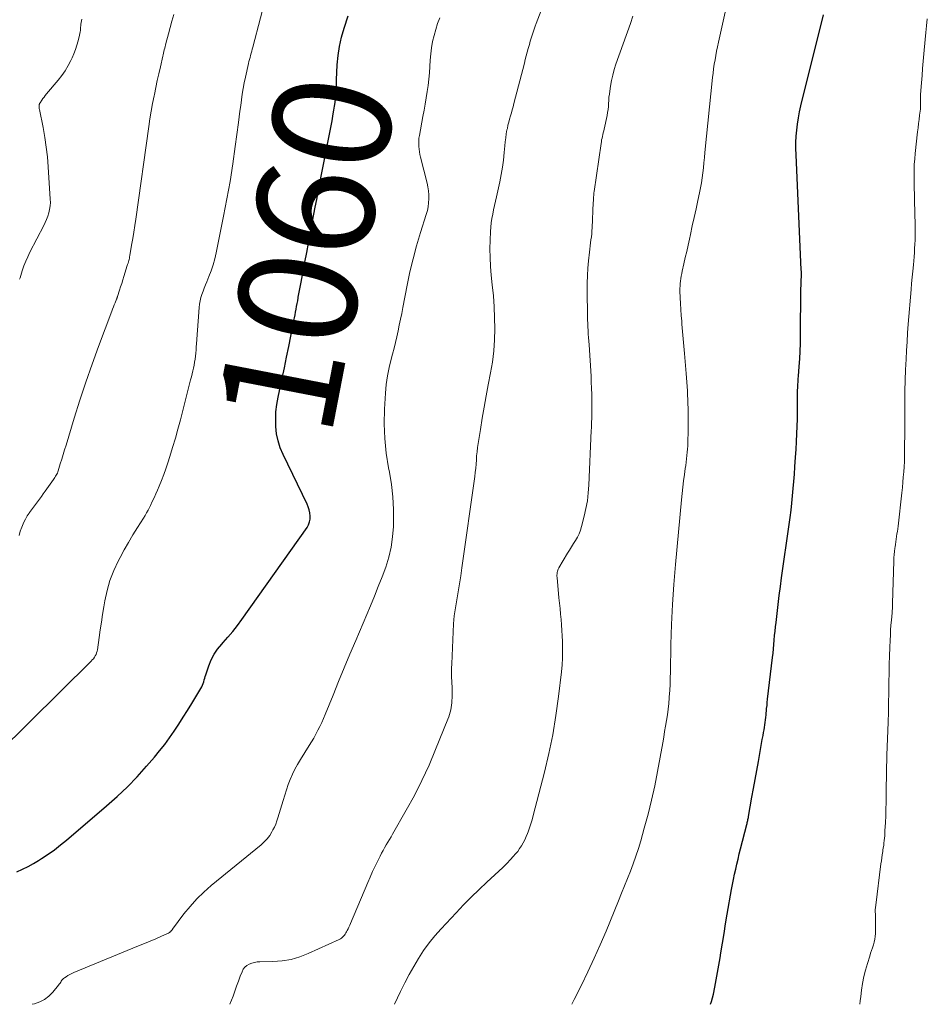
# Model space of a CAD drawing. Units: feet. Extents: x 1935000 to 1940022, y 545000 to 550000.
# Drawn here: x 1935591 to 1935745, y 545000 to 545167 of the extents above; entities that cross this region are included whole.
import ezdxf
from ezdxf.enums import TextEntityAlignment as Align

# ---------------------------------------------------------------- set-up
doc = ezdxf.new("R2010")
doc.units = ezdxf.units.FT
doc.header["$LTSCALE"] = 100
doc.header["$MEASUREMENT"] = 0
for name, color, linetype, lineweight in [('CONTOUR INDEX', 32, 'Continuous', 25), ('CONTOUR INDEX LABEL', 7, 'Continuous', 15), ('CONTOUR INTERMEDIATE', 40, 'Continuous', 15)]:
    doc.layers.add(name, color=color, linetype=linetype, lineweight=lineweight)
doc.styles.add('slant', font='romans.shx', dxfattribs={"oblique": 14.999978})

msp = doc.modelspace()

# ---------------------------------------------------------------- linework, layer by layer
at = {"layer": 'CONTOUR INDEX', "flags": 128}
for points, elevation in [([(1935590.07, 545022.5), (1935591.02, 545022.93), (1935591.95, 545023.39), (1935592.86, 545023.9), (1935593.75, 545024.43), (1935594.23, 545024.74), (1935595.34, 545025.48), (1935596.42, 545026.24), (1935597.47, 545027.05), (1935598.49, 545027.89), (1935605.29, 545033.67), (1935607.08, 545035.27), (1935608.82, 545036.91), (1935610.48, 545038.64), (1935612.08, 545040.42), (1935613.4, 545041.95), (1935614.29, 545043.02), (1935615.15, 545044.11), (1935615.98, 545045.24), (1935616.78, 545046.38), (1935617.55, 545047.54), (1935618.3, 545048.72), (1935619.04, 545049.9), (1935619.77, 545051.09), (1935621.28, 545053.62), (1935621.43, 545053.89), (1935621.57, 545054.17), (1935621.68, 545054.46), (1935621.77, 545054.76), (1935621.86, 545055.06), (1935621.95, 545055.35), (1935622.04, 545055.65), (1935622.14, 545055.95), (1935622.64, 545057.44), (1935623.05, 545058.45), (1935623.53, 545059.41), (1935624.14, 545060.3), (1935624.83, 545061.14), (1935625.06, 545061.39), (1935625.9, 545062.34), (1935626.72, 545063.3), (1935627.49, 545064.3), (1935628.25, 545065.32), (1935639.32, 545080.95), (1935639.57, 545081.4), (1935639.75, 545081.88), (1935639.84, 545082.37), (1935639.86, 545082.89), (1935639.79, 545083.42), (1935639.68, 545083.93), (1935639.52, 545084.43), (1935639.32, 545084.92), (1935635.25, 545093.32), (1935634.78, 545094.47), (1935634.4, 545095.64), (1935634.16, 545096.85), (1935634.02, 545098.08), (1935634, 545099.33), (1935634.05, 545100.58), (1935634.2, 545101.81), (1935634.41, 545103.04), (1935635.1, 545106.28), (1935635.48, 545108.07), (1935635.86, 545109.85), (1935636.22, 545111.65), (1935636.58, 545113.44), (1935637.09, 545116.06), (1935637.19, 545116.54), (1935637.28, 545117.03), (1935637.37, 545117.51), (1935637.46, 545117.99), (1935637.55, 545118.48), (1935637.64, 545118.96), (1935637.73, 545119.44), (1935637.82, 545119.93), (1935637.84, 545120.06), (1935637.94, 545120.62), (1935638.04, 545121.17), (1935638.15, 545121.72), (1935638.25, 545122.28), (1935638.65, 545124.39), (1935638.96, 545126), (1935639.26, 545127.62), (1935639.56, 545129.23), (1935639.87, 545130.84), (1935640.72, 545135.34), (1935640.96, 545136.64), (1935641.21, 545137.94), (1935641.47, 545139.25), (1935641.72, 545140.55), (1935641.78, 545140.87), (1935642.01, 545142.01), (1935642.24, 545143.15), (1935642.46, 545144.29), (1935642.69, 545145.43), (1935642.92, 545146.57), (1935643.14, 545147.71), (1935643.35, 545148.85), (1935643.56, 545149.99), (1935643.78, 545151.18), (1935643.89, 545151.81), (1935643.99, 545152.44), (1935644.09, 545153.07), (1935644.18, 545153.7), (1935644.26, 545154.32), (1935644.3, 545154.65), (1935644.32, 545154.97), (1935644.33, 545155.3), (1935644.33, 545155.62), (1935644.32, 545155.95), (1935644.32, 545156.28), (1935644.32, 545156.6), (1935644.33, 545156.93), (1935644.46, 545159.46), (1935644.6, 545161.05), (1935644.83, 545162.61), (1935645.18, 545164.16), (1935645.61, 545165.69), (1935646.31, 545167.81)], 1060), ([(1935707.84, 545000), (1935707.99, 545000.45), (1935708.16, 545001.09), (1935708.31, 545001.73), (1935708.54, 545002.92), (1935708.78, 545004.17), (1935709.02, 545005.41), (1935709.24, 545006.66), (1935709.45, 545007.91), (1935709.58, 545008.71), (1935709.85, 545010.36), (1935710.12, 545012), (1935710.4, 545013.65), (1935710.68, 545015.3), (1935711.4, 545019.47), (1935711.56, 545020.34), (1935711.73, 545021.21), (1935711.91, 545022.07), (1935712.1, 545022.94), (1935712.3, 545023.8), (1935712.51, 545024.66), (1935712.72, 545025.52), (1935712.93, 545026.38), (1935713.99, 545030.55), (1935714.03, 545030.72), (1935714.07, 545030.89), (1935714.11, 545031.05), (1935714.15, 545031.22), (1935714.18, 545031.39), (1935714.22, 545031.55), (1935714.25, 545031.72), (1935714.28, 545031.89), (1935714.86, 545035.14), (1935715.14, 545036.66), (1935715.41, 545038.18), (1935715.68, 545039.7), (1935715.95, 545041.23), (1935716.25, 545042.91), (1935716.37, 545043.59), (1935716.49, 545044.27), (1935716.62, 545044.95), (1935716.75, 545045.63), (1935716.84, 545046.14), (1935716.92, 545046.57), (1935716.99, 545046.99), (1935717.05, 545047.42), (1935717.11, 545047.85), (1935717.16, 545048.28), (1935717.21, 545048.71), (1935717.26, 545049.14), (1935717.3, 545049.57), (1935717.31, 545049.73), (1935717.36, 545050.24), (1935717.42, 545050.75), (1935717.47, 545051.26), (1935717.53, 545051.77), (1935718.35, 545058.86), (1935718.44, 545059.6), (1935718.52, 545060.34), (1935718.59, 545061.09), (1935718.66, 545061.84), (1935718.72, 545062.58), (1935718.79, 545063.33), (1935718.87, 545064.07), (1935718.95, 545064.81), (1935719.13, 545066.36), (1935719.31, 545067.88), (1935719.49, 545069.39), (1935719.69, 545070.9), (1935719.9, 545072.42), (1935721.18, 545081.44), (1935721.34, 545082.66), (1935721.5, 545083.87), (1935721.63, 545085.09), (1935721.76, 545086.32), (1935721.87, 545087.54), (1935721.97, 545088.76), (1935722.07, 545089.99), (1935722.16, 545091.21), (1935722.27, 545092.86), (1935722.35, 545094.18), (1935722.43, 545095.51), (1935722.48, 545096.83), (1935722.53, 545098.15), (1935722.57, 545099.33), (1935722.58, 545100.06), (1935722.6, 545100.8), (1935722.6, 545101.53), (1935722.6, 545102.27), (1935722.59, 545102.76), (1935722.59, 545103.25), (1935722.6, 545103.73), (1935722.61, 545104.22), (1935722.64, 545104.7), (1935722.66, 545105.19), (1935722.7, 545105.67), (1935722.73, 545106.16), (1935722.76, 545106.64), (1935722.88, 545108.28), (1935722.97, 545109.58), (1935723.03, 545110.88), (1935723.08, 545112.18), (1935723.1, 545113.49), (1935723.19, 545121.32), (1935723.19, 545121.61), (1935723.2, 545121.91), (1935723.21, 545122.2), (1935723.22, 545122.49), (1935723.22, 545122.55), (1935723.24, 545122.81), (1935723.24, 545123.08), (1935723.25, 545123.35), (1935723.26, 545123.62), (1935723.26, 545123.89), (1935723.26, 545124.16), (1935723.25, 545124.42), (1935723.24, 545124.69), (1935722.36, 545144.2), (1935722.33, 545145.25), (1935722.34, 545146.29), (1935722.38, 545147.34), (1935722.46, 545148.39), (1935722.58, 545149.43), (1935722.74, 545150.47), (1935722.93, 545151.5), (1935723.16, 545152.52), (1935726.99, 545167.96)], 1080)]:
    msp.add_lwpolyline(points, dxfattribs=dict(at, elevation=elevation))
at = {"layer": 'CONTOUR INTERMEDIATE', "flags": 128}
for points, elevation in [([(1935586.88, 545042.71), (1935602.66, 545058.24), (1935602.85, 545058.45), (1935603.04, 545058.67), (1935603.21, 545058.9), (1935603.36, 545059.14), (1935603.49, 545059.39), (1935603.6, 545059.65), (1935603.68, 545059.92), (1935603.73, 545060.2), (1935604.02, 545062.25), (1935604.2, 545063.56), (1935604.4, 545064.87), (1935604.6, 545066.18), (1935604.82, 545067.48), (1935604.99, 545068.51), (1935605.38, 545070.26), (1935605.86, 545071.97), (1935606.51, 545073.63), (1935607.26, 545075.25), (1935607.57, 545075.83), (1935608.27, 545077.13), (1935608.99, 545078.42), (1935609.74, 545079.68), (1935610.51, 545080.94), (1935611.54, 545082.55), (1935611.81, 545083), (1935612.07, 545083.44), (1935612.32, 545083.9), (1935612.55, 545084.36), (1935612.72, 545084.7), (1935613.03, 545085.34), (1935613.34, 545085.98), (1935613.63, 545086.63), (1935613.91, 545087.28), (1935614.19, 545087.93), (1935614.6, 545088.92), (1935614.98, 545089.91), (1935615.34, 545090.91), (1935615.68, 545091.91), (1935616.02, 545092.98), (1935616.5, 545094.53), (1935616.96, 545096.08), (1935617.4, 545097.64), (1935617.81, 545099.21), (1935619.55, 545106.02), (1935619.68, 545106.52), (1935619.8, 545107.01), (1935619.91, 545107.51), (1935620.02, 545108.01), (1935620.13, 545108.51), (1935620.22, 545109.01), (1935620.3, 545109.51), (1935620.36, 545110.02), (1935620.37, 545110.04), (1935620.42, 545110.56), (1935620.48, 545111.07), (1935620.52, 545111.59), (1935620.56, 545112.11), (1935621.01, 545118.28), (1935621.07, 545118.85), (1935621.17, 545119.41), (1935621.3, 545119.96), (1935621.47, 545120.51), (1935621.66, 545121.04), (1935621.86, 545121.58), (1935622.07, 545122.11), (1935622.29, 545122.65), (1935622.66, 545123.54), (1935623.04, 545124.53), (1935623.38, 545125.53), (1935623.66, 545126.55), (1935623.9, 545127.58), (1935625.16, 545133.77), (1935625.73, 545136.72), (1935626.26, 545139.69), (1935626.72, 545142.66), (1935627.14, 545145.64), (1935627.68, 545149.67), (1935627.8, 545150.64), (1935627.93, 545151.61), (1935628.06, 545152.58), (1935628.18, 545153.55), (1935628.32, 545154.52), (1935628.48, 545155.48), (1935628.67, 545156.44), (1935628.87, 545157.4), (1935629.38, 545159.68), (1935629.46, 545160.03), (1935629.55, 545160.38), (1935629.64, 545160.73), (1935629.73, 545161.08), (1935629.83, 545161.43), (1935629.93, 545161.78), (1935630.02, 545162.13), (1935630.11, 545162.48), (1935632.72, 545172.47)], 1056), ([(1935684.29, 545000), (1935684.68, 545000.8), (1935685.92, 545003.27), (1935687.02, 545005.53), (1935688.09, 545007.81), (1935689.11, 545010.11), (1935690.09, 545012.43), (1935692.21, 545017.59), (1935692.73, 545018.84), (1935693.23, 545020.1), (1935693.74, 545021.35), (1935694.24, 545022.61), (1935694.71, 545023.87), (1935695.17, 545025.15), (1935695.58, 545026.43), (1935695.97, 545027.73), (1935696.59, 545029.88), (1935697.23, 545032.27), (1935697.83, 545034.67), (1935698.35, 545037.08), (1935698.83, 545039.51), (1935699.71, 545044.39), (1935699.88, 545045.34), (1935700.04, 545046.29), (1935700.2, 545047.24), (1935700.36, 545048.2), (1935700.5, 545049.15), (1935700.62, 545050.11), (1935700.73, 545051.07), (1935700.81, 545052.03), (1935700.83, 545052.21), (1935700.9, 545053.26), (1935700.96, 545054.32), (1935701, 545055.37), (1935701.03, 545056.43), (1935701.11, 545061.1), (1935701.21, 545064.49), (1935701.36, 545067.88), (1935701.59, 545071.27), (1935701.87, 545074.65), (1935702.89, 545085.65), (1935703, 545086.72), (1935703.11, 545087.78), (1935703.25, 545088.85), (1935703.39, 545089.91), (1935703.53, 545090.94), (1935703.61, 545091.49), (1935703.68, 545092.04), (1935703.75, 545092.6), (1935703.81, 545093.15), (1935703.86, 545093.71), (1935703.91, 545094.26), (1935703.95, 545094.82), (1935703.97, 545095.38), (1935703.98, 545095.47), (1935704, 545096.08), (1935704.01, 545096.69), (1935704.02, 545097.29), (1935704.02, 545097.9), (1935704.01, 545101.2), (1935704, 545101.93), (1935703.98, 545102.67), (1935703.94, 545103.4), (1935703.9, 545104.13), (1935703.85, 545104.87), (1935703.8, 545105.6), (1935703.74, 545106.33), (1935703.68, 545107.06), (1935703.39, 545110.49), (1935703.29, 545111.73), (1935703.18, 545112.97), (1935703.08, 545114.21), (1935702.98, 545115.46), (1935702.94, 545115.94), (1935702.87, 545116.94), (1935702.8, 545117.94), (1935702.75, 545118.94), (1935702.7, 545119.94), (1935702.64, 545121.09), (1935702.64, 545121.52), (1935702.65, 545121.94), (1935702.68, 545122.36), (1935702.72, 545122.78), (1935702.79, 545123.2), (1935702.86, 545123.62), (1935702.94, 545124.03), (1935703.03, 545124.45), (1935703.31, 545125.71), (1935703.55, 545126.75), (1935703.79, 545127.8), (1935704.02, 545128.84), (1935704.25, 545129.88), (1935704.43, 545130.68), (1935704.74, 545132.12), (1935705.06, 545133.57), (1935705.37, 545135.01), (1935705.68, 545136.45), (1935705.96, 545137.76), (1935706.13, 545138.6), (1935706.28, 545139.45), (1935706.41, 545140.3), (1935706.52, 545141.15), (1935706.61, 545142.01), (1935706.71, 545142.86), (1935706.8, 545143.72), (1935706.89, 545144.58), (1935708.18, 545157.31), (1935708.26, 545158.07), (1935708.36, 545158.82), (1935708.47, 545159.57), (1935708.59, 545160.32), (1935708.73, 545161.07), (1935708.87, 545161.82), (1935709.02, 545162.56), (1935709.18, 545163.3), (1935710.86, 545171.04)], 1076), ([(1935626.21, 545000), (1935626.75, 545001.41), (1935627.06, 545002.25), (1935627.37, 545003.09), (1935627.68, 545003.92), (1935627.99, 545004.76), (1935628.28, 545005.54), (1935628.49, 545005.95), (1935628.75, 545006.31), (1935629.1, 545006.59), (1935629.49, 545006.82), (1935629.93, 545006.99), (1935630.39, 545007.11), (1935630.85, 545007.19), (1935631.32, 545007.22), (1935633.52, 545007.26), (1935635.07, 545007.38), (1935636.6, 545007.63), (1935638.08, 545008.06), (1935639.54, 545008.62), (1935644.79, 545011.01), (1935645, 545011.12), (1935645.19, 545011.24), (1935645.36, 545011.39), (1935645.52, 545011.55), (1935645.67, 545011.74), (1935645.81, 545011.92), (1935645.93, 545012.12), (1935646.04, 545012.33), (1935646.13, 545012.51), (1935646.28, 545012.81), (1935646.43, 545013.11), (1935646.57, 545013.42), (1935646.7, 545013.73), (1935649.66, 545020.68), (1935650.06, 545021.6), (1935650.46, 545022.52), (1935650.89, 545023.43), (1935651.32, 545024.33), (1935651.73, 545025.16), (1935651.97, 545025.64), (1935652.22, 545026.12), (1935652.49, 545026.58), (1935652.76, 545027.05), (1935653.04, 545027.51), (1935653.31, 545027.97), (1935653.58, 545028.43), (1935653.85, 545028.9), (1935656.17, 545032.94), (1935657.54, 545035.46), (1935658.84, 545038.01), (1935660.03, 545040.61), (1935661.15, 545043.24), (1935663.23, 545048.41), (1935663.37, 545048.79), (1935663.5, 545049.18), (1935663.61, 545049.58), (1935663.71, 545049.97), (1935663.79, 545050.38), (1935663.86, 545050.78), (1935663.9, 545051.19), (1935663.93, 545051.6), (1935663.95, 545052.02), (1935663.96, 545052.64), (1935663.97, 545053.26), (1935663.95, 545053.88), (1935663.92, 545054.5), (1935663.91, 545054.77), (1935663.87, 545055.53), (1935663.85, 545056.29), (1935663.86, 545057.05), (1935663.88, 545057.8), (1935664.11, 545063.24), (1935664.2, 545064.61), (1935664.32, 545065.97), (1935664.51, 545067.33), (1935664.73, 545068.68), (1935664.98, 545070.03), (1935665.21, 545071.39), (1935665.42, 545072.74), (1935665.62, 545074.1), (1935667.79, 545089.6), (1935667.88, 545090.3), (1935667.96, 545091), (1935668.02, 545091.7), (1935668.07, 545092.4), (1935668.12, 545093.11), (1935668.19, 545093.81), (1935668.27, 545094.51), (1935668.37, 545095.21), (1935668.75, 545097.6), (1935669.06, 545099.49), (1935669.38, 545101.38), (1935669.73, 545103.27), (1935670.08, 545105.15), (1935670.48, 545107.18), (1935670.79, 545109.03), (1935671.02, 545110.9), (1935671.14, 545112.77), (1935671.2, 545114.64), (1935671.16, 545116.53), (1935671.09, 545118.4), (1935670.96, 545120.28), (1935670.78, 545122.15), (1935670.6, 545123.8), (1935670.47, 545125.27), (1935670.39, 545126.75), (1935670.37, 545128.22), (1935670.4, 545129.7), (1935670.47, 545131.16), (1935670.52, 545131.91), (1935670.59, 545132.65), (1935670.7, 545133.39), (1935670.84, 545134.13), (1935671, 545134.86), (1935671.15, 545135.6), (1935671.32, 545136.33), (1935671.48, 545137.06), (1935672.05, 545139.61), (1935672.3, 545140.84), (1935672.52, 545142.08), (1935672.68, 545143.32), (1935672.81, 545144.57), (1935672.9, 545145.71), (1935672.97, 545146.39), (1935673.05, 545147.07), (1935673.15, 545147.75), (1935673.27, 545148.42), (1935673.33, 545148.69), (1935673.44, 545149.23), (1935673.56, 545149.76), (1935673.7, 545150.28), (1935673.85, 545150.8), (1935674.01, 545151.33), (1935674.16, 545151.85), (1935674.31, 545152.37), (1935674.45, 545152.9), (1935676.22, 545159.75), (1935676.38, 545160.37), (1935676.54, 545160.99), (1935676.71, 545161.61), (1935676.87, 545162.23), (1935676.92, 545162.44), (1935677.07, 545162.95), (1935677.22, 545163.47), (1935677.37, 545163.98), (1935677.54, 545164.5), (1935677.71, 545165.01), (1935677.88, 545165.51), (1935678.07, 545166.02), (1935678.25, 545166.52), (1935679.49, 545169.74)], 1068), ([(1935590.44, 545079.57), (1935590.64, 545080.29), (1935590.88, 545081.01), (1935590.99, 545081.29), (1935591.23, 545081.84), (1935591.5, 545082.38), (1935591.81, 545082.9), (1935592.16, 545083.39), (1935592.21, 545083.46), (1935592.55, 545083.91), (1935592.88, 545084.37), (1935593.22, 545084.83), (1935593.55, 545085.28), (1935593.88, 545085.74), (1935594.21, 545086.2), (1935594.54, 545086.66), (1935594.86, 545087.12), (1935596.28, 545089.1), (1935596.4, 545089.28), (1935596.52, 545089.45), (1935596.63, 545089.63), (1935596.74, 545089.81), (1935596.84, 545089.99), (1935596.93, 545090.18), (1935597, 545090.37), (1935597.07, 545090.57), (1935597.43, 545091.75), (1935597.67, 545092.54), (1935597.91, 545093.33), (1935598.16, 545094.12), (1935598.4, 545094.91), (1935599.79, 545099.5), (1935600.75, 545102.57), (1935601.76, 545105.63), (1935602.82, 545108.67), (1935603.92, 545111.69), (1935606.16, 545117.64), (1935606.3, 545118), (1935606.44, 545118.37), (1935606.58, 545118.73), (1935606.72, 545119.09), (1935606.97, 545119.71), (1935607, 545119.77), (1935607.02, 545119.82), (1935607.04, 545119.87), (1935607.06, 545119.92), (1935607.08, 545119.98), (1935607.1, 545120.03), (1935607.12, 545120.09), (1935607.14, 545120.14), (1935607.48, 545121.21), (1935607.67, 545121.79), (1935607.86, 545122.38), (1935608.05, 545122.97), (1935608.23, 545123.56), (1935608.8, 545125.4), (1935608.86, 545125.61), (1935608.93, 545125.82), (1935608.99, 545126.04), (1935609.05, 545126.25), (1935609.1, 545126.46), (1935609.15, 545126.67), (1935609.2, 545126.89), (1935609.24, 545127.1), (1935609.54, 545128.88), (1935609.73, 545129.98), (1935609.91, 545131.09), (1935610.08, 545132.19), (1935610.24, 545133.3), (1935612.45, 545149), (1935612.65, 545150.31), (1935612.86, 545151.61), (1935613.1, 545152.91), (1935613.35, 545154.2), (1935613.4, 545154.43), (1935613.65, 545155.61), (1935613.9, 545156.79), (1935614.16, 545157.96), (1935614.42, 545159.13), (1935614.83, 545160.93), (1935614.9, 545161.2), (1935614.96, 545161.47), (1935615.02, 545161.75), (1935615.09, 545162.02), (1935615.15, 545162.29), (1935615.22, 545162.57), (1935615.28, 545162.84), (1935615.35, 545163.11), (1935615.79, 545164.74), (1935616.08, 545165.83), (1935616.37, 545166.91), (1935616.68, 545168)], 1052), ([(1935590.52, 545123.12), (1935590.59, 545123.33), (1935590.97, 545124.53), (1935591.25, 545125.34), (1935591.55, 545126.13), (1935591.9, 545126.91), (1935592.27, 545127.67), (1935594.62, 545132.18), (1935594.87, 545132.71), (1935595.11, 545133.25), (1935595.31, 545133.8), (1935595.49, 545134.37), (1935595.62, 545134.94), (1935595.71, 545135.52), (1935595.74, 545136.1), (1935595.73, 545136.69), (1935595.38, 545142.16), (1935595.23, 545143.84), (1935595.04, 545145.51), (1935594.79, 545147.17), (1935594.49, 545148.83), (1935593.88, 545151.88), (1935593.86, 545152.01), (1935593.84, 545152.14), (1935593.83, 545152.28), (1935593.83, 545152.41), (1935593.83, 545152.55), (1935593.83, 545152.61), (1935593.84, 545152.68), (1935593.85, 545152.74), (1935593.87, 545152.8), (1935593.89, 545152.86), (1935593.92, 545152.92), (1935593.95, 545152.98), (1935593.98, 545153.03), (1935594.28, 545153.47), (1935594.47, 545153.75), (1935594.67, 545154.01), (1935594.87, 545154.27), (1935595.08, 545154.53), (1935597.06, 545156.87), (1935597.68, 545157.66), (1935598.26, 545158.48), (1935598.77, 545159.34), (1935599.24, 545160.23), (1935599.44, 545160.65), (1935599.75, 545161.35), (1935600.03, 545162.07), (1935600.26, 545162.81), (1935600.46, 545163.55), (1935600.69, 545164.54), (1935600.75, 545164.8), (1935600.8, 545165.06), (1935600.83, 545165.32), (1935600.86, 545165.58), (1935600.88, 545165.85), (1935600.91, 545166.11), (1935600.94, 545166.37), (1935600.97, 545166.64), (1935601.06, 545167.24)], 1048), ([(1935592.67, 545000), (1935593.03, 545000.09), (1935593.93, 545000.4), (1935594.76, 545000.82), (1935595.49, 545001.39), (1935596.16, 545002.06), (1935597.14, 545003.25), (1935597.26, 545003.41), (1935597.38, 545003.57), (1935597.49, 545003.74), (1935597.6, 545003.92), (1935597.71, 545004.09), (1935597.83, 545004.24), (1935597.98, 545004.38), (1935598.13, 545004.5), (1935598.41, 545004.69), (1935598.72, 545004.9), (1935599.03, 545005.08), (1935599.36, 545005.25), (1935599.7, 545005.4), (1935609.77, 545009.55), (1935610.73, 545009.95), (1935611.7, 545010.35), (1935612.66, 545010.74), (1935613.62, 545011.14), (1935615.26, 545011.83), (1935615.4, 545011.89), (1935615.53, 545011.95), (1935615.67, 545012.02), (1935615.79, 545012.09), (1935615.94, 545012.19), (1935616, 545012.22), (1935616.04, 545012.25), (1935616.09, 545012.29), (1935616.14, 545012.33), (1935616.18, 545012.38), (1935616.22, 545012.42), (1935616.26, 545012.47), (1935616.3, 545012.52), (1935616.32, 545012.54), (1935616.36, 545012.59), (1935616.41, 545012.65), (1935616.45, 545012.71), (1935616.5, 545012.77), (1935618.42, 545015.33), (1935619.48, 545016.63), (1935620.59, 545017.88), (1935621.78, 545019.04), (1935623.04, 545020.14), (1935631.52, 545027.09), (1935632.06, 545027.58), (1935632.55, 545028.11), (1935632.98, 545028.68), (1935633.37, 545029.3), (1935633.53, 545029.6), (1935633.79, 545030.09), (1935634.02, 545030.6), (1935634.22, 545031.12), (1935634.39, 545031.64), (1935635.25, 545034.61), (1935635.53, 545035.52), (1935635.82, 545036.41), (1935636.14, 545037.3), (1935636.48, 545038.18), (1935636.85, 545039.05), (1935637.26, 545039.9), (1935637.71, 545040.73), (1935638.19, 545041.54), (1935639.7, 545043.93), (1935640.09, 545044.56), (1935640.47, 545045.2), (1935640.82, 545045.85), (1935641.17, 545046.51), (1935641.5, 545047.18), (1935641.82, 545047.85), (1935642.12, 545048.53), (1935642.41, 545049.21), (1935643.73, 545052.49), (1935644.68, 545054.81), (1935645.63, 545057.13), (1935646.6, 545059.44), (1935647.58, 545061.76), (1935650.08, 545067.64), (1935650.76, 545069.27), (1935651.42, 545070.92), (1935652.06, 545072.57), (1935652.68, 545074.23), (1935653.2, 545075.91), (1935653.61, 545077.62), (1935653.86, 545079.35), (1935653.99, 545081.11), (1935654.01, 545081.86), (1935654, 545084), (1935653.9, 545086.13), (1935653.65, 545088.25), (1935653.3, 545090.36), (1935653.16, 545091.09), (1935652.77, 545093.56), (1935652.51, 545096.05), (1935652.43, 545098.55), (1935652.48, 545101.05), (1935652.63, 545103.76), (1935652.76, 545105.22), (1935652.96, 545106.66), (1935653.24, 545108.09), (1935653.58, 545109.51), (1935653.83, 545110.38), (1935654.09, 545111.36), (1935654.34, 545112.34), (1935654.57, 545113.33), (1935654.79, 545114.31), (1935654.99, 545115.3), (1935655.2, 545116.29), (1935655.4, 545117.29), (1935655.59, 545118.28), (1935656.32, 545122.07), (1935656.8, 545124.32), (1935657.32, 545126.56), (1935657.93, 545128.78), (1935658.59, 545130.99), (1935659.57, 545134.09), (1935659.75, 545134.74), (1935659.89, 545135.4), (1935659.96, 545136.06), (1935660, 545136.74), (1935659.98, 545137.41), (1935659.93, 545138.08), (1935659.83, 545138.75), (1935659.69, 545139.41), (1935658.6, 545143.78), (1935658.49, 545144.23), (1935658.41, 545144.69), (1935658.34, 545145.16), (1935658.3, 545145.62), (1935658.28, 545146.09), (1935658.29, 545146.55), (1935658.33, 545147.02), (1935658.4, 545147.48), (1935659.01, 545150.71), (1935659.2, 545151.76), (1935659.39, 545152.82), (1935659.56, 545153.87), (1935659.73, 545154.93), (1935659.88, 545155.99), (1935660.01, 545157.05), (1935660.1, 545158.12), (1935660.18, 545159.19), (1935660.24, 545160.28), (1935660.33, 545161.33), (1935660.46, 545162.38), (1935660.65, 545163.43), (1935660.88, 545164.46), (1935661.17, 545165.48), (1935661.49, 545166.49), (1935661.88, 545167.47)], 1064), ([(1935654.15, 545000), (1935655.21, 545002.2), (1935655.91, 545003.63), (1935656.65, 545005.04), (1935657.43, 545006.43), (1935658.24, 545007.8), (1935659.11, 545009.13), (1935660.03, 545010.42), (1935661.03, 545011.65), (1935662.08, 545012.84), (1935664.63, 545015.55), (1935665.91, 545016.88), (1935667.2, 545018.19), (1935668.53, 545019.47), (1935669.87, 545020.73), (1935671.23, 545021.97), (1935671.9, 545022.61), (1935672.57, 545023.25), (1935673.22, 545023.91), (1935673.86, 545024.58), (1935674.34, 545025.08), (1935674.73, 545025.52), (1935675.09, 545025.96), (1935675.42, 545026.43), (1935675.74, 545026.92), (1935676.03, 545027.42), (1935676.3, 545027.93), (1935676.53, 545028.46), (1935676.76, 545028.99), (1935676.86, 545029.27), (1935677.11, 545029.95), (1935677.34, 545030.63), (1935677.55, 545031.33), (1935677.74, 545032.03), (1935679.64, 545039.38), (1935680.39, 545042.57), (1935681.06, 545045.77), (1935681.59, 545049.01), (1935682.03, 545052.25), (1935682.52, 545056.44), (1935682.62, 545057.61), (1935682.7, 545058.78), (1935682.72, 545059.95), (1935682.71, 545061.12), (1935682.69, 545061.61), (1935682.65, 545062.54), (1935682.6, 545063.47), (1935682.53, 545064.39), (1935682.45, 545065.32), (1935682.37, 545066.25), (1935682.28, 545067.17), (1935682.19, 545068.1), (1935682.1, 545069.02), (1935681.77, 545072.45), (1935681.76, 545072.66), (1935681.75, 545072.87), (1935681.77, 545073.08), (1935681.79, 545073.29), (1935681.83, 545073.5), (1935681.89, 545073.7), (1935681.97, 545073.89), (1935682.07, 545074.08), (1935683.55, 545076.56), (1935683.88, 545077.11), (1935684.22, 545077.66), (1935684.57, 545078.21), (1935684.91, 545078.75), (1935685.23, 545079.31), (1935685.52, 545079.88), (1935685.74, 545080.47), (1935685.93, 545081.09), (1935686.39, 545082.85), (1935686.68, 545084.16), (1935686.92, 545085.47), (1935687.07, 545086.8), (1935687.17, 545088.14), (1935687.59, 545097.38), (1935687.61, 545097.88), (1935687.63, 545098.39), (1935687.64, 545098.9), (1935687.65, 545099.41), (1935687.66, 545099.92), (1935687.67, 545100.43), (1935687.67, 545100.94), (1935687.67, 545101.45), (1935687.67, 545102.51), (1935687.66, 545103.54), (1935687.64, 545104.58), (1935687.59, 545105.62), (1935687.54, 545106.65), (1935687.2, 545111.97), (1935687.16, 545112.57), (1935687.12, 545113.17), (1935687.08, 545113.77), (1935687.04, 545114.38), (1935687.01, 545114.98), (1935686.98, 545115.58), (1935686.96, 545116.19), (1935686.95, 545116.79), (1935686.9, 545121.17), (1935686.9, 545122.44), (1935686.94, 545123.7), (1935687.02, 545124.96), (1935687.13, 545126.21), (1935687.28, 545127.7), (1935687.34, 545128.21), (1935687.4, 545128.73), (1935687.46, 545129.24), (1935687.53, 545129.75), (1935687.6, 545130.26), (1935687.66, 545130.78), (1935687.7, 545131.29), (1935687.73, 545131.81), (1935687.92, 545136.13), (1935687.94, 545136.37), (1935687.95, 545136.6), (1935687.96, 545136.83), (1935687.97, 545137.07), (1935687.99, 545137.3), (1935688.01, 545137.54), (1935688.03, 545137.77), (1935688.06, 545138), (1935689.24, 545146.11), (1935689.29, 545146.41), (1935689.34, 545146.72), (1935689.41, 545147.03), (1935689.48, 545147.33), (1935689.55, 545147.64), (1935689.62, 545147.94), (1935689.69, 545148.25), (1935689.75, 545148.55), (1935690.26, 545150.85), (1935690.35, 545151.37), (1935690.43, 545151.89), (1935690.49, 545152.41), (1935690.52, 545152.93), (1935690.55, 545153.45), (1935690.59, 545153.98), (1935690.65, 545154.5), (1935690.72, 545155.02), (1935690.85, 545155.87), (1935691.02, 545156.81), (1935691.22, 545157.74), (1935691.48, 545158.66), (1935691.78, 545159.57), (1935694.24, 545166.5), (1935694.66, 545167.74)], 1072), ([(1935733.16, 545000), (1935733.26, 545000.59), (1935733.37, 545001.32), (1935733.49, 545002.42), (1935733.65, 545003.56), (1935733.86, 545004.7), (1935734.13, 545005.82), (1935734.46, 545006.93), (1935734.87, 545008.2), (1935735.02, 545008.67), (1935735.17, 545009.14), (1935735.33, 545009.61), (1935735.48, 545010.08), (1935735.62, 545010.56), (1935735.72, 545011.04), (1935735.79, 545011.52), (1935735.82, 545012.02), (1935735.86, 545013.78), (1935735.86, 545014.16), (1935735.86, 545014.54), (1935735.85, 545014.92), (1935735.83, 545015.3), (1935735.81, 545015.68), (1935735.81, 545016.05), (1935735.83, 545016.43), (1935735.87, 545016.81), (1935736.77, 545023.82), (1935736.84, 545024.35), (1935736.91, 545024.87), (1935736.99, 545025.4), (1935737.07, 545025.92), (1935737.11, 545026.15), (1935737.17, 545026.56), (1935737.23, 545026.97), (1935737.28, 545027.38), (1935737.32, 545027.79), (1935737.36, 545028.2), (1935737.4, 545028.61), (1935737.42, 545029.03), (1935737.45, 545029.44), (1935737.52, 545030.86), (1935737.57, 545031.99), (1935737.62, 545033.12), (1935737.65, 545034.24), (1935737.67, 545035.37), (1935737.73, 545040.18), (1935737.73, 545040.45), (1935737.73, 545040.71), (1935737.74, 545040.97), (1935737.74, 545041.23), (1935737.75, 545041.49), (1935737.75, 545041.76), (1935737.76, 545042.02), (1935737.77, 545042.28), (1935738, 545047.88), (1935738.01, 545048.22), (1935738.02, 545048.57), (1935738.03, 545048.91), (1935738.04, 545049.25), (1935738.05, 545049.59), (1935738.05, 545049.94), (1935738.06, 545050.28), (1935738.06, 545050.62), (1935738.06, 545050.69), (1935738.07, 545051.07), (1935738.07, 545051.45), (1935738.07, 545051.83), (1935738.08, 545052.21), (1935738.12, 545054.76), (1935738.15, 545056.22), (1935738.19, 545057.68), (1935738.23, 545059.13), (1935738.28, 545060.59), (1935738.32, 545061.81), (1935738.36, 545062.66), (1935738.41, 545063.51), (1935738.47, 545064.35), (1935738.54, 545065.2), (1935738.66, 545066.48), (1935738.68, 545066.69), (1935738.69, 545066.89), (1935738.71, 545067.09), (1935738.72, 545067.3), (1935738.73, 545067.5), (1935738.74, 545067.71), (1935738.75, 545067.91), (1935738.75, 545068.12), (1935738.95, 545075.23), (1935738.97, 545075.78), (1935739.01, 545076.33), (1935739.07, 545076.88), (1935739.13, 545077.43), (1935739.16, 545077.64), (1935739.23, 545078.08), (1935739.29, 545078.52), (1935739.36, 545078.96), (1935739.43, 545079.4), (1935739.49, 545079.84), (1935739.56, 545080.28), (1935739.61, 545080.73), (1935739.67, 545081.17), (1935740.3, 545086.84), (1935740.4, 545087.73), (1935740.48, 545088.61), (1935740.56, 545089.49), (1935740.63, 545090.38), (1935740.69, 545091.26), (1935740.74, 545092.15), (1935740.76, 545093.04), (1935740.78, 545093.93), (1935740.82, 545097.65), (1935740.83, 545098.73), (1935740.84, 545099.81), (1935740.84, 545100.88), (1935740.84, 545101.96), (1935740.84, 545102.9), (1935740.84, 545103.51), (1935740.85, 545104.11), (1935740.85, 545104.71), (1935740.86, 545105.32), (1935740.87, 545105.92), (1935740.89, 545106.52), (1935740.91, 545107.13), (1935740.94, 545107.73), (1935741.02, 545109.5), (1935741.1, 545110.99), (1935741.19, 545112.48), (1935741.29, 545113.97), (1935741.41, 545115.45), (1935741.9, 545121.33), (1935741.98, 545122.38), (1935742.07, 545123.43), (1935742.17, 545124.48), (1935742.27, 545125.52), (1935742.33, 545126.21), (1935742.39, 545126.91), (1935742.45, 545127.62), (1935742.49, 545128.32), (1935742.53, 545129.03), (1935742.56, 545129.74), (1935742.57, 545130.44), (1935742.57, 545131.15), (1935742.57, 545131.86), (1935742.5, 545134.74), (1935742.47, 545136.04), (1935742.44, 545137.35), (1935742.42, 545138.66), (1935742.4, 545139.96), (1935742.39, 545140.69), (1935742.4, 545141.63), (1935742.43, 545142.57), (1935742.5, 545143.51), (1935742.58, 545144.45), (1935742.99, 545148.08), (1935743.08, 545148.79), (1935743.16, 545149.5), (1935743.24, 545150.21), (1935743.33, 545150.92), (1935743.46, 545151.97), (1935743.48, 545152.16), (1935743.49, 545152.34), (1935743.5, 545152.53), (1935743.5, 545152.71), (1935743.5, 545152.89), (1935743.5, 545153.08), (1935743.5, 545153.26), (1935743.49, 545153.45), (1935743.49, 545153.53), (1935743.49, 545153.75), (1935743.49, 545153.97), (1935743.5, 545154.2), (1935743.51, 545154.42), (1935743.65, 545156.43), (1935743.74, 545157.66), (1935743.84, 545158.88), (1935743.95, 545160.11), (1935744.06, 545161.34), (1935744.3, 545163.77), (1935744.41, 545164.94), (1935744.52, 545166.11), (1935744.64, 545167.27)], 1084)]:
    msp.add_lwpolyline(points, dxfattribs=dict(at, elevation=elevation))

# ---------------------------------------------------------------- texts
at = {"layer": 'CONTOUR INDEX LABEL', "style": 'slant', "oblique": 15}
msp.add_text('1060', height=20, rotation=79.0607, dxfattribs=at).set_placement((1935639.21, 545127.36, 1060), align=Align.MIDDLE_CENTER)

doc.saveas('drawing.dxf')
